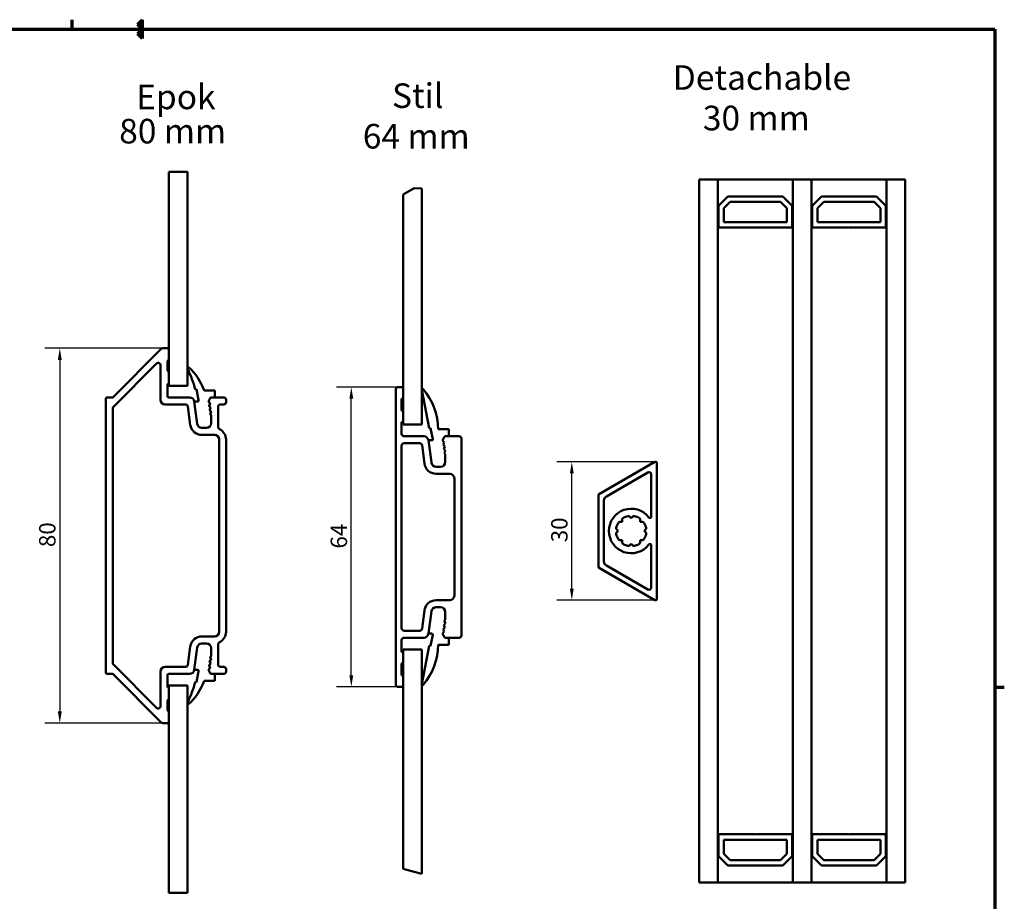
# Model space of a CAD drawing. Units: millimetres. Extents: x 6 to 414, y -295 to 291.
# Drawn here: x 204 to 414, y 103 to 291 of the extents above; entities that cross this region are included whole.
import ezdxf

# ---------------------------------------------------------------- set-up
doc = ezdxf.new("R2010")
doc.units = ezdxf.units.MM
for name, color, linetype, lineweight in [('Border (ISO)', 8, 'Continuous', 70), ('Break Line (ISO)', 8, 'Continuous', 50), ('Dimension (ISO)', 3, 'Continuous', 25), ('Symbol (ISO)', 3, 'Continuous', 25), ('Visible (ISO)', 7, 'Continuous', 50)]:
    doc.layers.add(name, color=color, linetype=linetype, lineweight=lineweight)
doc.styles.add('Label Text (ISO)', font='tahoma.ttf')
doc.styles.add('Note Text (ISO)', font='tahoma.ttf')
doc.dimstyles.new('Default (ISO)', dxfattribs={"dimtxt": 3.5, "dimasz": 2.5, "dimexe": 3.175, "dimexo": 0, "dimgap": 0.762, "dimtad": 1, "dimrnd": 1e-08, "dimtxsty": 'Note Text (ISO)', "dimcen": 0.09, "dimdle": 10, "dimclrd": 256, "dimclre": 256, "dimclrt": 256, "dimazin": 2, "dimtfac": 1.001485705375671, "dimtmove": 0, "dimatfit": 3, "dimfxl": 1, "dimtolj": 1, "dimtzin": 0, "dimlwd": -1, "dimlwe": -1, "dimarcsym": 0})

# ---------------------------------------------------------------- blocks, each defined once
blk = doc.blocks.new('Borders LEIAB Border')
at = {"layer": 'Border (ISO)'}
for p, q in [((215, 289), (215, 291)), ((229, 290.0000000000001), (230, 291)), ((230, 289), (230, 291)), ((17.99999999999994, 289), (412, 289)), ((230, 289), (229, 290.0000000000001)), ((229, 288.0000000000001), (230, 289)), ((230, 287), (229, 288.0000000000001)), ((230, 287), (230, 289)), ((412, 289), (412, 8.000000000000007)), ((412, 148.5), (414.0000000000001, 148.5))]:
    blk.add_line(p, q, dxfattribs=at)
blk = doc.blocks.new('*D21')
at = {"layer": 'Defpoints', "color": 0, "transparency": 16777216}
for p in [(274.6027895913675, 212.5866045201649), (284.6027895913676, 212.5866045201649), (284.6027895913676, 148.5866045201648)]:
    blk.add_point(p, dxfattribs=at)
at = {"layer": 'Dimension (ISO)', "transparency": 16777216}
for p, q in [((284.6027895913676, 212.5866045201649), (271.4277895913675, 212.5866045201649)), ((274.6027895913675, 151.0866045201648), (274.6027895913675, 210.0866045201649)), ((284.6027895913676, 148.5866045201648), (271.4277895913675, 148.5866045201648))]:
    blk.add_line(p, q, dxfattribs=at)
for points in [[(274.1861229247008, 210.0866045201649), (275.0194562580342, 210.0866045201649), (274.6027895913675, 212.5866045201649)], [(274.1861229247008, 151.0866045201648), (275.0194562580342, 151.0866045201648), (274.6027895913675, 148.5866045201648)]]:
    blk.add_solid(points, dxfattribs=at)
at = {"layer": 'Dimension (ISO)', "transparency": 16777216, "insert": (270.2021059345549, 178.1185051405437), "char_height": 3.5, "attachment_point": 1, "rotation": 90, "style": 'Note Text (ISO)'}
blk.add_mtext('\\A1;64', dxfattribs=at)
blk = doc.blocks.new('*D22')
at = {"layer": 'Defpoints', "color": 0, "transparency": 16777216}
for p in [(321.6727929121364, 196.6507339469837), (339.5450746844023, 196.6507339469837), (339.5450746844023, 167.0899644315249)]:
    blk.add_point(p, dxfattribs=at)
at = {"layer": 'Dimension (ISO)', "transparency": 16777216}
for p, q in [((339.5450746844023, 196.6507339469837), (318.4977929121364, 196.6507339469836)), ((321.6727929121364, 169.5899644315249), (321.6727929121364, 194.1507339469837)), ((339.5450746844023, 167.0899644315249), (318.4977929121364, 167.0899644315249))]:
    blk.add_line(p, q, dxfattribs=at)
for points in [[(321.2561262454697, 194.1507339469837), (322.0894595788031, 194.1507339469837), (321.6727929121364, 196.6507339469837)], [(321.2561262454697, 169.5899644315249), (322.0894595788031, 169.5899644315249), (321.6727929121364, 167.0899644315249)]]:
    blk.add_solid(points, dxfattribs=at)
at = {"layer": 'Dimension (ISO)', "transparency": 16777216, "insert": (317.2650575428106, 179.4539623680634), "char_height": 3.5, "attachment_point": 1, "rotation": 90, "style": 'Note Text (ISO)'}
blk.add_mtext('\\A1;30', dxfattribs=at)
blk = doc.blocks.new('*D27')
at = {"layer": 'Defpoints', "color": 0, "transparency": 16777216}
for p in [(234.3767750066358, 220.8700079522646), (212.3767750066359, 140.8700079522648), (234.376775006636, 140.8700079522648)]:
    blk.add_point(p, dxfattribs=at)
at = {"layer": 'Dimension (ISO)', "transparency": 16777216}
for p, q in [((234.3767750066358, 220.8700079522646), (209.2017750066358, 220.8700079522646)), ((212.3767750066359, 218.3700079522646), (212.3767750066359, 143.3700079522648)), ((234.376775006636, 140.8700079522648), (209.2017750066359, 140.8700079522648))]:
    blk.add_line(p, q, dxfattribs=at)
for points in [[(211.9601083399692, 218.3700079522646), (212.7934416733025, 218.3700079522646), (212.3767750066359, 220.8700079522646)], [(211.9601083399692, 143.3700079522648), (212.7934416733025, 143.3700079522648), (212.3767750066359, 140.8700079522648)]]:
    blk.add_solid(points, dxfattribs=at)
at = {"layer": 'Dimension (ISO)', "transparency": 16777216, "insert": (207.9549362122836, 178.4265895664398), "char_height": 3.5, "attachment_point": 1, "rotation": 90, "style": 'Note Text (ISO)'}
blk.add_mtext('\\A1;80', dxfattribs=at)

msp = doc.modelspace()

# ---------------------------------------------------------------- linework, layer by layer
at = {"layer": 'Break Line (ISO)'}
for p, q in [((235.669668225449, 258.5385500195562), (239.669668225449, 258.5385500195562)), ((285.6527895913675, 253.6694838958805), (288.0196675781275, 255.0456782195522)), ((288.0196675781275, 255.0456782195522), (289.6527895913675, 254.990031357533)), ((288.0196675781276, 109.1167301714204), (285.6527895913677, 109.7532597745921)), ((289.6527895913676, 108.6950201589557), (288.0196675781276, 109.1167301714204)), ((239.6696682254491, 104.6467998491658), (235.6696682254491, 104.6467998491658))]:
    msp.add_line(p, q, dxfattribs=at)
at = {"layer": 'Visible (ISO)'}
for p, q in [((235.669668225449, 258.5385500195562), (235.669668225449, 212.8700079522646)), ((239.669668225449, 212.8700079522646), (239.669668225449, 258.5385500195562)), ((352.8450746844021, 256.8703491892542), (348.8450746844021, 256.8703491892542)), ((348.8450746844021, 256.8703491892542), (348.8450746844022, 106.8703491892541)), ((352.8450746844022, 106.8703491892541), (352.8450746844021, 256.8703491892542)), ((368.8450746844022, 256.8703491892541), (352.8450746844022, 256.8703491892541)), ((352.8450746844022, 256.8703491892541), (352.8450746844022, 246.6203491892541)), ((368.8450746844022, 246.6203491892541), (368.8450746844022, 256.8703491892541)), ((372.8450746844022, 256.8703491892542), (368.8450746844022, 256.8703491892542)), ((368.8450746844022, 256.8703491892542), (368.8450746844023, 106.8703491892541)), ((372.8450746844023, 106.8703491892541), (372.8450746844022, 256.8703491892542)), ((388.8450746844023, 256.8703491892538), (372.8450746844022, 256.8703491892538)), ((372.8450746844023, 256.8703491892538), (372.8450746844023, 246.6203491892537)), ((388.8450746844023, 246.6203491892537), (388.8450746844023, 256.8703491892538)), ((392.8450746844022, 256.8703491892542), (388.8450746844022, 256.8703491892542)), ((388.8450746844022, 256.8703491892542), (388.8450746844023, 106.8703491892541)), ((392.8450746844023, 106.8703491892541), (392.8450746844022, 256.8703491892542)), ((289.6527895913675, 204.5866045201647), (289.6527895913675, 254.990031357533)), ((285.6527895913675, 253.6694838958805), (285.6527895913675, 204.5866045201647)), ((352.9850746844022, 251.2703491892541), (354.9850746844022, 253.2703491892541)), ((354.9850746844022, 253.270349189254), (352.9850746844022, 251.2703491892541)), ((354.9850746844022, 253.2703491892541), (366.7050746844022, 253.2703491892541)), ((366.7050746844022, 253.270349189254), (354.9850746844022, 253.270349189254)), ((366.7050746844022, 253.2703491892541), (368.7050746844022, 251.2703491892541)), ((368.7050746844022, 251.2703491892541), (366.7050746844022, 253.270349189254)), ((372.9850746844023, 251.2703491892537), (374.9850746844023, 253.2703491892537)), ((374.9850746844022, 253.2703491892537), (372.9850746844023, 251.2703491892537)), ((374.9850746844023, 253.2703491892537), (386.7050746844023, 253.2703491892537)), ((386.7050746844023, 253.2703491892537), (374.9850746844022, 253.2703491892537)), ((386.7050746844023, 253.2703491892537), (388.7050746844023, 251.2703491892538)), ((388.7050746844023, 251.2703491892537), (386.7050746844023, 253.2703491892537)), ((352.9850746844022, 246.6203491892541), (352.9850746844022, 251.2703491892541)), ((352.9850746844022, 251.2703491892541), (352.9850746844022, 246.620349189254)), ((354.1350746845383, 250.7940035924686), (355.4614202811876, 252.1203491891179)), ((355.4614202811181, 252.1203491892539), (354.1350746844022, 250.794003592556)), ((354.1350746845383, 247.7703491892395), (354.1350746845383, 250.7940035924686)), ((354.1350746844022, 250.794003592556), (354.1350746844022, 247.770349189254)), ((355.4614202811876, 252.1203491891179), (366.2287290876167, 252.1203491891179)), ((366.2287290877776, 252.1203491892539), (355.4614202811181, 252.1203491892539)), ((366.2287290876167, 252.1203491891179), (367.555074684266, 250.7940035924686)), ((367.5550746844022, 250.7940035924653), (366.2287290877776, 252.1203491892539)), ((367.555074684266, 250.7940035924686), (367.555074684266, 247.7703491892395)), ((367.5550746844022, 247.770349189254), (367.5550746844022, 250.7940035924653)), ((368.7050746844022, 251.2703491892541), (368.7050746844022, 246.6203491892541)), ((368.7050746844022, 246.6203491892541), (368.7050746844022, 251.2703491892541)), ((372.9850746844023, 246.6203491892537), (372.9850746844023, 251.2703491892537)), ((372.9850746844023, 251.2703491892537), (372.9850746844023, 246.6203491892537)), ((374.1350746845384, 250.7940035924682), (375.4614202811877, 252.1203491891175)), ((375.4614202811183, 252.1203491892536), (374.1350746844023, 250.7940035925556)), ((374.1350746845384, 247.7703491892392), (374.1350746845384, 250.7940035924682)), ((374.1350746844023, 250.7940035925556), (374.1350746844023, 247.7703491892536)), ((375.4614202811877, 252.1203491891175), (386.2287290876168, 252.1203491891175)), ((386.2287290877777, 252.1203491892537), (375.4614202811183, 252.1203491892536)), ((386.2287290876168, 252.1203491891175), (387.5550746842662, 250.7940035924683)), ((387.5550746844024, 250.7940035924649), (386.2287290877777, 252.1203491892537)), ((387.5550746842662, 250.7940035924683), (387.5550746842662, 247.7703491892391)), ((387.5550746844024, 247.7703491892536), (387.5550746844024, 250.7940035924649)), ((388.7050746844023, 251.2703491892538), (388.7050746844023, 246.6203491892537)), ((388.7050746844023, 246.6203491892537), (388.7050746844023, 251.2703491892537)), ((352.8450746844022, 246.6203491892541), (352.9850746844022, 246.6203491892541)), ((352.9850746844022, 246.620349189254), (360.7450746844022, 246.620349189254)), ((367.555074684266, 247.7703491892395), (354.1350746845383, 247.7703491892395)), ((354.1350746844022, 247.770349189254), (367.5550746844022, 247.770349189254)), ((360.7450746844022, 246.620349189254), (360.8450746844022, 246.720349189254)), ((360.8450746844022, 246.720349189254), (360.9450746844022, 246.620349189254)), ((360.9450746844022, 246.620349189254), (368.7050746844022, 246.6203491892541)), ((368.7050746844022, 246.6203491892541), (368.8450746844022, 246.6203491892541)), ((372.8450746844023, 246.6203491892537), (372.9850746844023, 246.6203491892537)), ((372.9850746844023, 246.6203491892537), (380.7450746844023, 246.6203491892537)), ((387.5550746842662, 247.7703491892391), (374.1350746845384, 247.7703491892392)), ((374.1350746844023, 247.7703491892536), (387.5550746844024, 247.7703491892536)), ((380.7450746844023, 246.6203491892537), (380.8450746844023, 246.7203491892537)), ((380.8450746844023, 246.7203491892537), (380.9450746844022, 246.6203491892537)), ((380.9450746844022, 246.6203491892537), (388.7050746844023, 246.6203491892537)), ((388.7050746844023, 246.6203491892537), (388.8450746844023, 246.6203491892537)), ((234.0232216160424, 220.7235613428577), (223.7575361910936, 210.4578759179084)), ((235.3696682254491, 220.8700079522644), (234.3767750066357, 220.8700079522644)), ((235.6696682254492, 218.5898155733997), (235.6696682254492, 220.5700079522644)), ((223.8161148348563, 208.3951342181115), (233.0161148348559, 217.5951342181115)), ((233.8696682254492, 217.2415808275181), (233.8696682254492, 209.8700079522645)), ((235.3696682254492, 216.1698155733998), (235.3696682254492, 218.0702003311291)), ((239.6696682254494, 216.7700079522642), (239.6696682254494, 216.4700079522642)), ((235.6696682254492, 213.5898155733998), (235.6696682254492, 215.6502003311292)), ((235.3696682254492, 210.6700079522645), (235.3696682254492, 213.0702003311291)), ((235.669668225449, 212.8700079522646), (239.669668225449, 212.8700079522646)), ((285.3527895913675, 212.5866045201648), (284.6027895913675, 212.5866045201648)), ((223.5454041567376, 210.3700079522645), (222.4696682254495, 210.3700079522645)), ((240.0926917624564, 210.3700079522645), (235.6696682254492, 210.3700079522645)), ((241.2556119025461, 212.0700079522642), (241.5600191034821, 212.128627539591)), ((241.5600191034821, 212.128627539591), (242.0150515482285, 209.7656775572256)), ((245.4696682254493, 211.8700079522642), (243.1696682254493, 211.8700079522642)), ((244.1130286801878, 209.4777075770278), (244.4694719424184, 210.2024130430128)), ((244.4694719424183, 210.202413043013), (244.2012987406867, 209.6571745556607)), ((247.3696682254496, 210.3700079522645), (244.7386724103671, 210.3700079522645)), ((244.7386724103672, 210.3700079522643), (245.4696682254493, 210.3700079522643)), ((245.4696682254493, 210.3700079522643), (245.4696682254493, 211.8700079522642)), ((284.1027895913675, 212.0866045201648), (284.1027895913676, 149.0866045201648)), ((285.6527895913675, 210.3866045201648), (285.6527895913675, 212.2866045201648)), ((289.6554957844631, 212.0082402037162), (291.2387332684643, 203.7866045201648)), ((222.1696682254496, 210.0700079522645), (222.1696682254497, 151.6700079522647)), ((234.8696682254492, 208.8700079522644), (239.2157152994637, 208.8700079522645)), ((239.7114377301506, 208.4352710483745), (240.2237737693255, 204.5436924717143)), ((241.7109410613862, 204.7394817600445), (241.0841366238302, 209.5005341444845)), ((241.7960952938839, 209.5005341444842), (241.0841366238304, 209.5005341444842)), ((241.0841366238304, 209.5005341444842), (241.7109410613863, 204.7394817600441)), ((244.469198925099, 209.0707152470756), (244.1130286801878, 209.4777075770278)), ((244.2305022531859, 208.5854072017915), (244.469198925099, 209.0707152470756)), ((244.586672498097, 208.1784148718393), (244.2305022531859, 208.5854072017915)), ((244.2447404833489, 209.3272017601703), (244.3374871219376, 209.2212210639336)), ((244.3809288645998, 208.8912482684433), (244.3187723136847, 208.7648741804242)), ((244.3479758261839, 207.693106826555), (244.586672498097, 208.1784148718393)), ((244.3622140563469, 208.4349013849339), (244.4549606949357, 208.3289206886972)), ((246.1696682254496, 204.0737091191837), (246.1696682254496, 208.3700079522645)), ((246.6696682254496, 208.8700079522645), (247.3696682254496, 208.8700079522645)), ((247.8696682254496, 209.3700079522646), (247.8696682254496, 209.8700079522645)), ((285.3527895913675, 207.5866045201648), (285.3527895913675, 210.0866045201648)), ((223.6696682254496, 153.6984350770109), (223.6696682254496, 208.0415808275183)), ((244.7041460710951, 207.2861144966028), (244.3479758261839, 207.693106826555)), ((244.4984024375979, 207.9989478932069), (244.4362458866828, 207.8725738051879)), ((244.4654493991819, 206.8008064513187), (244.7041460710951, 207.2861144966028)), ((244.6696682254493, 206.5674475531226), (244.4654493991819, 206.8008064513187)), ((244.479687629345, 207.5426010096975), (244.5724342679337, 207.4366203134608)), ((244.6158760105959, 207.1066475179705), (244.5537194596808, 206.9802734299514)), ((244.6696682254492, 204.8700079522642), (244.6696682254493, 206.5674475531226)), ((244.6696682254496, 206.4547146424318), (244.6696682254496, 204.8700079522646)), ((285.6527895913675, 205.3866045201648), (285.6527895913675, 207.2866045201648)), ((285.3527895913675, 202.5866045201648), (285.3527895913675, 205.0866045201648)), ((285.6527895913675, 204.5866045201647), (289.6527895913675, 204.5866045201647)), ((243.6696682254496, 203.8700079522645), (242.70238592276, 203.8700079522645)), ((242.7023859227601, 203.8700079522641), (243.6696682254493, 203.8700079522641)), ((242.70238592276, 202.3700079522646), (245.3696682254496, 202.3700079522646)), ((290.0758131283748, 202.0866045201648), (285.8527895913675, 202.0866045201648)), ((291.2387332684643, 203.7866045201648), (291.5431404694003, 203.8452241074916)), ((291.5431404694003, 203.8452241074916), (291.9981729141467, 201.4822741251261)), ((295.4527895913675, 203.5866045201648), (293.1527895913675, 203.5866045201648)), ((294.4525933083366, 201.9190096109133), (294.096150046106, 201.1943041449284)), ((294.096150046106, 201.1943041449284), (294.4525933083366, 201.9190096109133)), ((297.6027895913675, 202.0866045201648), (294.7217937762854, 202.0866045201648)), ((294.7217937762854, 202.0866045201648), (295.4527895913675, 202.0866045201648)), ((295.4527895913675, 202.0866045201648), (295.4527895913675, 203.5866045201648)), ((246.3696682254496, 201.3700079522645), (246.3696682254496, 160.3700079522648)), ((247.8696682254497, 160.3700079522648), (247.8696682254496, 201.3700079522645)), ((285.3527895913675, 161.0866045201648), (285.3527895913675, 200.0866045201648)), ((285.8527895913675, 200.5866045201648), (289.198836665382, 200.5866045201648)), ((289.6945590960689, 200.1518676162748), (290.2068951352438, 196.2602890396147)), ((291.6940624273045, 196.4560783279447), (291.0672579897486, 201.2171307123848)), ((291.779216659802, 201.2171307123849), (291.0672579897486, 201.2171307123849)), ((291.0672579897486, 201.2171307123849), (291.6940624273045, 196.4560783279448)), ((294.096150046106, 201.1943041449284), (294.4523202910171, 200.7873118149762)), ((294.4523202910171, 200.7873118149762), (294.096150046106, 201.1943041449284)), ((294.4523202910171, 200.7873118149762), (294.2136236191041, 200.3020037696919)), ((294.2136236191041, 200.302003769692), (294.4523202910171, 200.7873118149762)), ((294.2136236191041, 200.3020037696919), (294.5697938640153, 199.8950114397397)), ((294.5697938640152, 199.8950114397398), (294.2136236191041, 200.302003769692)), ((294.5697938640153, 199.8950114397397), (294.3310971921021, 199.4097033944555)), ((294.3310971921021, 199.4097033944556), (294.5697938640152, 199.8950114397398)), ((298.1027895913676, 159.5866045201648), (298.1027895913675, 201.5866045201648)), ((294.3310971921021, 199.4097033944555), (294.6872674370133, 199.0027110645033)), ((294.6872674370132, 199.0027110645034), (294.3310971921021, 199.4097033944556)), ((294.6872674370133, 199.0027110645033), (294.4485707651002, 198.517403019219)), ((294.4485707651002, 198.5174030192192), (294.6872674370132, 199.0027110645034)), ((294.4485707651002, 198.517403019219), (294.6527895913675, 198.2840441210231)), ((294.6527895913675, 198.2840441210232), (294.4485707651002, 198.5174030192192)), ((294.6527895913675, 198.2840441210231), (294.6527895913675, 196.5866045201648)), ((294.6527895913674, 196.5866045201648), (294.6527895913675, 198.2840441210232)), ((293.6527895913675, 195.5866045201648), (292.6855072886783, 195.5866045201648)), ((292.6855072886783, 195.5866045201649), (293.6527895913674, 195.5866045201649)), ((339.3950746844021, 196.6105415681189), (327.3450746844022, 189.6534708243839)), ((339.8450746844022, 167.3899644315249), (339.8450746844021, 196.3507339469836)), ((292.6855072886784, 194.0866045201648), (295.6027895913675, 194.0866045201648)), ((329.0450746844022, 189.2493256359512), (337.8950746844022, 194.3588755182794)), ((338.6450746844022, 193.9258628163872), (338.6450746844022, 184.9529617176146)), ((296.6027895913675, 193.0866045201648), (296.6027895913675, 168.0866045201648)), ((327.3450746844022, 189.6534708243839), (327.3450746844022, 174.0872275541244)), ((328.5450746844022, 175.3573981463418), (328.5450746844022, 188.3833002321667)), ((333.9883160134452, 184.9771078602218), (334.3450746844155, 184.6203491892517)), ((334.3450746844155, 184.6203491892517), (334.7018333553799, 184.9771078602162)), ((331.8959980851695, 183.8148928375231), (332.4005310361492, 183.8148928375231)), ((332.4005310361492, 183.8148928375231), (332.4005310361492, 184.3194257884977)), ((336.2896183326563, 184.3194257884974), (336.2896183326563, 183.8148928375231)), ((336.2896183326563, 183.8148928375231), (336.7941512836351, 183.8148928375231)), ((331.5950746844054, 181.8703491892406), (331.2383160134359, 182.2271078602076)), ((331.2383160134389, 181.5135905182681), (331.5950746844054, 181.8703491892406)), ((337.4518333553675, 182.2271078602367), (337.0950746844002, 181.8703491892671)), ((337.0950746844002, 181.8703491892671), (337.4518333553687, 181.5135905182987)), ((332.4005310361392, 179.9258055409955), (331.8959980851634, 179.9258055409955)), ((332.4005310361392, 179.4212725900182), (332.4005310361392, 179.9258055409955)), ((334.3450746844082, 179.1203491892568), (333.9883160134419, 178.7635905182881)), ((334.7018333553775, 178.7635905182901), (334.3450746844082, 179.1203491892568)), ((336.794151283642, 179.9258055409955), (336.2896183326664, 179.9258055409955)), ((336.2896183326664, 179.9258055409955), (336.2896183326664, 179.4212725900178)), ((338.6450746844022, 178.7877366608939), (338.6450746844022, 169.8148355621214)), ((337.8950746844022, 169.3818228602292), (329.0450746844022, 174.4913727425573)), ((327.3450746844022, 174.0872275541244), (339.3950746844022, 167.1301568103895)), ((295.6027895913676, 167.0866045201648), (292.6855072886784, 167.0866045201648)), ((290.2068951352438, 164.9129200007149), (289.6945590960689, 161.0213414240548)), ((291.0672579897486, 159.9560783279447), (291.6940624273046, 164.7171307123848)), ((291.6940624273046, 164.7171307123847), (291.0672579897486, 159.9560783279447)), ((292.6855072886784, 165.5866045201648), (293.6527895913675, 165.5866045201648)), ((293.6527895913675, 165.5866045201647), (292.6855072886784, 165.5866045201647)), ((294.6527895913675, 164.5866045201648), (294.6527895913675, 162.8891649193065)), ((294.6527895913675, 162.8891649193063), (294.6527895913675, 164.5866045201647)), ((294.6872674370133, 162.1704979758263), (294.3310971921022, 161.7635056458741)), ((294.3310971921022, 161.763505645874), (294.6872674370133, 162.1704979758262)), ((294.6527895913675, 162.8891649193065), (294.4485707651002, 162.6558060211105)), ((294.4485707651002, 162.6558060211104), (294.6527895913675, 162.8891649193063)), ((294.4485707651002, 162.6558060211105), (294.6872674370133, 162.1704979758263)), ((294.6872674370133, 162.1704979758262), (294.4485707651002, 162.6558060211104)), ((289.198836665382, 160.5866045201648), (285.8527895913675, 160.5866045201648)), ((291.0672579897486, 159.9560783279447), (291.7792166598021, 159.9560783279447)), ((294.4523202910172, 160.3858972253534), (294.0961500461061, 159.9789048954012)), ((294.0961500461061, 159.9789048954012), (294.4523202910172, 160.3858972253533)), ((294.0961500461061, 159.9789048954012), (294.4525933083366, 159.2541994294163)), ((294.4525933083366, 159.2541994294162), (294.0961500461061, 159.9789048954011)), ((294.5697938640153, 161.2781976005898), (294.2136236191041, 160.8712052706376)), ((294.2136236191041, 160.8712052706376), (294.5697938640153, 161.2781976005897)), ((294.2136236191041, 160.8712052706376), (294.4523202910172, 160.3858972253534)), ((294.4523202910172, 160.3858972253533), (294.2136236191041, 160.8712052706376)), ((294.3310971921022, 161.7635056458741), (294.5697938640153, 161.2781976005898)), ((294.5697938640153, 161.2781976005897), (294.3310971921022, 161.763505645874)), ((245.3696682254497, 159.3700079522648), (242.7023859227601, 159.3700079522648)), ((242.7023859227601, 157.8700079522648), (243.6696682254497, 157.8700079522648)), ((243.6696682254491, 157.8700079522651), (242.70238592276, 157.8700079522651)), ((246.1696682254497, 153.3700079522648), (246.1696682254497, 157.6663067853456)), ((285.3527895913675, 156.0866045201648), (285.3527895913675, 158.5866045201648)), ((285.8527895913675, 159.0866045201648), (290.0758131283748, 159.0866045201648)), ((291.9981729141468, 159.6909349152034), (291.5431404694003, 157.3279849328379)), ((294.7217937762854, 159.0866045201648), (297.6027895913676, 159.0866045201648)), ((295.4527895913675, 159.0866045201647), (294.7217937762854, 159.0866045201647)), ((295.4527895913675, 157.5866045201648), (295.4527895913675, 159.0866045201647)), ((240.2237737693256, 157.1963234328149), (239.7114377301506, 153.3047448561547)), ((241.0841366238303, 152.2394817600448), (241.7109410613863, 157.0005341444848)), ((241.7109410613862, 157.0005341444851), (241.0841366238302, 152.239481760045)), ((244.6696682254496, 156.8700079522648), (244.6696682254497, 155.2853012620975)), ((244.6696682254491, 155.1725683514067), (244.6696682254491, 156.870007952265)), ((285.6527895913675, 156.5866045201648), (285.6527895913677, 109.7532597745921)), ((289.6527895913675, 156.5866045201648), (285.6527895913675, 156.5866045201648)), ((285.6527895913675, 153.8866045201648), (285.6527895913675, 155.7866045201648)), ((289.6527895913676, 108.6950201589557), (289.6527895913675, 156.5866045201648)), ((291.2387332684644, 157.3866045201648), (289.6554957844632, 149.1649688366134)), ((291.5431404694003, 157.3279849328379), (291.2387332684644, 157.3866045201648)), ((293.1527895913675, 157.5866045201648), (295.4527895913675, 157.5866045201648)), ((244.2305022531857, 153.1546087027379), (244.5866724980968, 153.5616010326902)), ((244.3479758261838, 154.0469090779744), (244.7041460710949, 154.4539014079265)), ((244.5866724980968, 153.5616010326902), (244.3479758261838, 154.0469090779744)), ((244.4362458866829, 153.8674420993415), (244.4984024375979, 153.7410680113225)), ((244.4654493991818, 154.9392094532108), (244.6696682254491, 155.1725683514067)), ((244.7041460710949, 154.4539014079265), (244.4654493991818, 154.9392094532108)), ((244.5724342679338, 154.3033955910684), (244.4796876293451, 154.1974148948319)), ((244.5537194596809, 154.7597424745779), (244.615876010596, 154.6333683865588)), ((285.3527895913676, 151.0866045201648), (285.3527895913675, 153.5866045201648)), ((222.4696682254497, 151.3700079522647), (223.5454041567377, 151.3700079522647)), ((233.016114834856, 144.1448816864178), (223.8161148348564, 153.3448816864177)), ((233.8696682254493, 151.8700079522647), (233.8696682254493, 144.4984350770111)), ((239.2157152994638, 152.8700079522648), (234.8696682254493, 152.8700079522648)), ((235.6696682254493, 151.3700079522648), (240.0926917624565, 151.3700079522648)), ((241.0841366238302, 152.239481760045), (241.7960952938837, 152.239481760045)), ((242.0150515482284, 151.9743383473037), (241.5600191034819, 149.6113883649383)), ((244.1130286801877, 152.2623083275014), (244.4691989250988, 152.6693006574537)), ((244.4694719424182, 151.5376028615166), (244.1130286801877, 152.2623083275014)), ((244.2012987406868, 152.0828413488687), (244.4694719424184, 151.5376028615163)), ((244.4691989250988, 152.6693006574537), (244.2305022531857, 153.1546087027379)), ((244.3374871219377, 152.5187948405956), (244.244740483349, 152.4128141443589)), ((244.3187723136848, 152.975141724105), (244.3809288645999, 152.848767636086)), ((244.4549606949357, 153.4110952158321), (244.362214056347, 153.3051145195954)), ((244.7386724103672, 151.3700079522648), (247.3696682254497, 151.3700079522648)), ((245.4696682254491, 151.3700079522651), (244.7386724103671, 151.3700079522651)), ((245.4696682254491, 149.8700079522651), (245.4696682254491, 151.3700079522651)), ((247.3696682254497, 152.8700079522648), (246.6696682254497, 152.8700079522648)), ((247.8696682254497, 151.8700079522649), (247.8696682254497, 152.3700079522648)), ((223.7575361910937, 151.2821399866206), (234.0232216160426, 141.0164545616716)), ((235.3696682254493, 148.6698155734002), (235.3696682254493, 151.0700079522647)), ((241.5600191034819, 149.6113883649383), (241.255611902546, 149.6700079522651)), ((243.1696682254492, 149.8700079522651), (245.4696682254491, 149.8700079522651)), ((285.6527895913675, 148.8866045201648), (285.6527895913675, 150.7866045201648)), ((235.6696682254491, 148.8700079522645), (235.6696682254491, 104.6467998491658)), ((239.669668225449, 148.8700079522646), (235.6696682254491, 148.8700079522645)), ((235.6696682254493, 146.0898155734001), (235.6696682254493, 148.1502003311295)), ((239.6696682254491, 104.6467998491658), (239.669668225449, 148.8700079522646)), ((284.6027895913675, 148.5866045201648), (285.3527895913676, 148.5866045201648)), ((235.3696682254493, 143.6698155734002), (235.3696682254493, 145.5702003311294)), ((239.6696682254492, 145.2700079522652), (239.6696682254492, 144.9700079522651)), ((235.6696682254493, 141.1700079522649), (235.6696682254493, 143.1502003311295)), ((234.3767750066359, 140.8700079522648), (235.3696682254493, 140.8700079522648)), ((352.8450746844022, 117.1203491892541), (352.8450746844022, 106.8703491892541)), ((352.9850746844023, 117.1203491892541), (352.8450746844022, 117.1203491892541)), ((352.9850746844023, 112.470349189254), (352.9850746844023, 117.1203491892541)), ((352.9850746844022, 117.120349189254), (352.9850746844022, 112.470349189254)), ((360.7450746844023, 117.120349189254), (352.9850746844022, 117.120349189254)), ((354.1350746845384, 112.9466947860395), (354.1350746845384, 115.9703491892685)), ((354.1350746845384, 115.9703491892685), (367.5550746842662, 115.9703491892685)), ((354.1350746844023, 115.9703491892539), (354.1350746844023, 112.9466947859518)), ((367.5550746844023, 115.9703491892539), (354.1350746844023, 115.9703491892539)), ((360.8450746844023, 117.020349189254), (360.7450746844023, 117.120349189254)), ((360.9450746844022, 117.120349189254), (360.8450746844023, 117.020349189254)), ((368.7050746844022, 117.120349189254), (360.9450746844022, 117.120349189254)), ((367.5550746842661, 115.9703491892685), (367.5550746842661, 112.9466947860395)), ((367.5550746844023, 112.9466947860426), (367.5550746844023, 115.9703491892539)), ((368.7050746844023, 117.1203491892541), (368.7050746844023, 112.4703491892541)), ((368.8450746844023, 117.1203491892541), (368.7050746844023, 117.1203491892541)), ((368.7050746844022, 112.470349189254), (368.7050746844022, 117.120349189254)), ((368.8450746844023, 106.8703491892541), (368.8450746844023, 117.1203491892541)), ((372.8450746844024, 117.1203491892539), (372.8450746844024, 106.8703491892538)), ((372.9850746844023, 117.1203491892539), (372.8450746844024, 117.1203491892539)), ((372.9850746844023, 112.4703491892538), (372.9850746844023, 117.1203491892539)), ((372.9850746844023, 117.1203491892537), (372.9850746844023, 112.4703491892538)), ((380.7450746844024, 117.1203491892537), (372.9850746844023, 117.1203491892537)), ((374.1350746845385, 112.9466947860392), (374.1350746845385, 115.9703491892683)), ((374.1350746845385, 115.9703491892683), (387.5550746842662, 115.9703491892683)), ((374.1350746844024, 115.9703491892536), (374.1350746844024, 112.9466947859516)), ((387.5550746844024, 115.9703491892537), (374.1350746844024, 115.9703491892536)), ((380.8450746844023, 117.0203491892537), (380.7450746844024, 117.1203491892537)), ((380.9450746844024, 117.1203491892537), (380.8450746844023, 117.0203491892537)), ((388.7050746844023, 117.1203491892537), (380.9450746844024, 117.1203491892537)), ((387.5550746842662, 115.9703491892683), (387.5550746842662, 112.9466947860392)), ((387.5550746844024, 112.9466947860423), (387.5550746844024, 115.9703491892537)), ((388.7050746844025, 117.1203491892539), (388.7050746844023, 112.4703491892538)), ((388.8450746844024, 117.1203491892539), (388.7050746844025, 117.1203491892539)), ((388.7050746844023, 112.4703491892537), (388.7050746844023, 117.1203491892537)), ((388.8450746844024, 106.8703491892538), (388.8450746844024, 117.1203491892539)), ((354.9850746844023, 110.4703491892541), (352.9850746844023, 112.470349189254)), ((352.9850746844023, 112.470349189254), (354.9850746844022, 110.470349189254)), ((355.4614202811877, 111.6203491893902), (354.1350746845384, 112.9466947860395)), ((354.1350746844023, 112.9466947859518), (355.4614202811183, 111.6203491892538)), ((366.2287290876168, 111.6203491893902), (355.4614202811877, 111.6203491893902)), ((355.4614202811183, 111.6203491892538), (366.2287290877777, 111.6203491892539)), ((367.5550746842661, 112.9466947860395), (366.2287290876168, 111.6203491893902)), ((366.2287290877777, 111.6203491892539), (367.5550746844023, 112.9466947860426)), ((368.7050746844023, 112.4703491892541), (366.7050746844023, 110.4703491892541)), ((366.7050746844023, 110.470349189254), (368.7050746844023, 112.470349189254)), ((374.9850746844024, 110.4703491892538), (372.9850746844023, 112.4703491892538)), ((372.9850746844023, 112.4703491892538), (374.9850746844024, 110.4703491892537)), ((375.4614202811878, 111.6203491893899), (374.1350746845385, 112.9466947860392)), ((374.1350746844024, 112.9466947859516), (375.4614202811183, 111.6203491892536)), ((386.2287290876169, 111.6203491893899), (375.4614202811878, 111.6203491893899)), ((375.4614202811183, 111.6203491892536), (386.2287290877777, 111.6203491892537)), ((387.5550746842662, 112.9466947860392), (386.2287290876169, 111.6203491893899)), ((386.2287290877777, 111.6203491892537), (387.5550746844024, 112.9466947860423)), ((388.7050746844023, 112.4703491892538), (386.7050746844024, 110.4703491892538)), ((386.7050746844023, 110.4703491892538), (388.7050746844023, 112.4703491892537)), ((366.7050746844023, 110.4703491892541), (354.9850746844023, 110.4703491892541)), ((354.9850746844022, 110.470349189254), (366.7050746844023, 110.470349189254)), ((386.7050746844024, 110.4703491892538), (374.9850746844024, 110.4703491892538)), ((374.9850746844024, 110.4703491892537), (386.7050746844023, 110.4703491892538)), ((348.8450746844022, 106.8703491892541), (352.8450746844022, 106.8703491892541)), ((352.8450746844022, 106.8703491892541), (368.8450746844023, 106.8703491892541)), ((368.8450746844023, 106.8703491892541), (372.8450746844023, 106.8703491892541)), ((372.8450746844024, 106.8703491892538), (388.8450746844024, 106.8703491892538)), ((388.8450746844023, 106.8703491892541), (392.8450746844023, 106.8703491892541))]:
    msp.add_line(p, q, dxfattribs=at)
for centre, radius, start, end in [((234.3767750066357, 220.3700079522644), 0.5000000000000205, 90, 135), ((235.3696682254491, 220.5700079522644), 0.299999999999998, 0, 90), ((233.3696682254492, 217.2415808275182), 0.4999999999999993, 0, 135.0000000000029), ((235.6696682254492, 218.0702003311291), 0.3, 120.0000000000004, 180), ((235.3696682254491, 218.5898155733998), 0.2999999999999997, 300.0000000000003, 0), ((239.7696682254494, 216.7700079522642), 0.09999999999999815, 48.27404982228773, 180), ((231.8494036606518, 207.8885998868946), 12.00000000000001, 19.37709317885367, 48.27404982227925), ((235.6696682254492, 216.1698155733998), 0.2999999999999997, 180, 239.9999999999996), ((235.3696682254491, 215.6502003311292), 0.3, 0, 59.99999999999959), ((239.7696682254494, 216.4700079522642), 0.09999999999997096, 180, 206.218710025358), ((220.8405597149238, 207.148052631799), 21.00000000000001, 13.55500946013814, 26.21871002535821), ((235.6696682254492, 213.0702003311292), 0.2999999999999999, 120.0000000000004, 180), ((235.3696682254491, 213.5898155733998), 0.2999999999999997, 300.0000000000003, 0), ((284.6027895913675, 212.0866045201648), 0.4999999999999982, 90, 180), ((285.3527895913675, 212.2866045201648), 0.299999999999998, 0, 90), ((222.4696682254495, 210.0700079522645), 0.2999999999999937, 90, 180), ((223.5454041567376, 210.6700079522645), 0.2999999999999621, 270, 315), ((235.6696682254492, 210.6700079522645), 0.2999999999999981, 180, 270), ((240.0926917624564, 209.3700079522645), 1.000000000000005, 7.500000000000113, 90), ((244.7386724103671, 210.0700079522645), 0.2999999999999803, 90, 153.8099324740182), ((244.7386724103672, 210.0700079522641), 0.2999999999999982, 90.00000000000679, 153.8099324740212), ((247.3696682254496, 209.8700079522645), 0.4999999999999982, 0, 89.99999999999594), ((285.3527895913675, 210.3866045201648), 0.2999999999999989, 270, 0), ((289.8027895913676, 212.0366045201646), 0.1499999999999988, 41.48317579686844, 190.8999999999988), ((280.2461489663676, 203.5866045201648), 12.90664062499994, 0, 41.48317579687449), ((224.1696682254496, 208.0415808275182), 0.4999999999999963, 135.0000000000029, 180), ((234.8696682254492, 209.8700079522645), 1.000000000000005, 180, 270), ((239.2157152994637, 208.3700079522645), 0.4999999999999983, 7.49999999999787, 90), ((241.7960952938839, 209.7235132285471), 0.2229790840629108, 270, 10.8999999999997), ((244.4704992086355, 209.5247694649121), 0.2999999999999997, 153.8099324740212, 221.1900675259832), ((244.5879727816336, 208.6324690896757), 0.2999999999999997, 153.8099324740212, 221.1900675259832), ((244.111728396651, 209.0236533591919), 0.2999999999999994, 333.8099324740212, 41.19006752597871), ((244.229201969649, 208.1313529839554), 0.2999999999999994, 333.8099324740212, 41.19006752597871), ((246.6696682254496, 208.3700079522645), 0.5, 90, 180), ((247.3696682254496, 209.3700079522645), 0.5000000000000001, 270, 0), ((244.7054463546316, 207.7401687144393), 0.2999999999999998, 153.8099324740212, 221.1900675259832), ((244.8229199276297, 206.8478683392029), 0.2999999999999998, 153.8099324740212, 220.9385976408511), ((244.3466755426471, 207.239052608719), 0.2999999999999993, 333.8099324740212, 41.19006752598319), ((244.3696682254496, 206.4547146424318), 0.2999999999999994, 0, 40.93859762252989), ((285.3527895913675, 207.2866045201648), 0.3000000000000025, 0, 90), ((242.70238592276, 204.8700079522645), 2.499999999999997, 187.4999999999996, 269.9999999999992), ((242.70238592276, 204.8700079522645), 1.000000000000001, 187.5000000000001, 270), ((242.7023859227602, 204.8700079522641), 0.9999999999999996, 187.5000000000001, 269.999999999998), ((243.6696682254496, 204.8700079522645), 1.000000000000005, 270, 0), ((243.6696682254493, 204.8700079522641), 1.00000000000001, 270, 0), ((246.6696682254496, 204.0737091191837), 0.4999999999999996, 180, 244.3207113805408), ((285.3527895913675, 205.3866045201648), 0.299999999999998, 270, 0), ((245.3696682254496, 201.3700079522646), 1.000000000000006, 0, 90), ((245.3696682254496, 201.3700079522646), 2.5, 0, 64.32071138054263), ((285.8527895913675, 202.5866045201648), 0.4999999999999966, 180, 270), ((290.0758131283748, 201.0866045201648), 1.000000000000007, 7.500000000000113, 89.99999999999795), ((294.7217937762854, 201.7866045201648), 0.3000000000000022, 90, 153.8099324740212), ((294.7217937762854, 201.7866045201648), 0.299999999999995, 90.00000000000679, 153.8099324740212), ((297.6027895913675, 201.5866045201648), 0.5000000000000071, 0, 90), ((285.8527895913675, 200.0866045201648), 0.5000000000000027, 90, 180), ((289.198836665382, 200.0866045201648), 0.4999999999999991, 7.49999999999787, 90), ((291.779216659802, 201.4401097964478), 0.2229790840629096, 270, 10.8999999999997), ((292.6855072886783, 196.5866045201648), 2.5, 187.4999999999996, 269.9999999999992), ((292.6855072886783, 196.5866045201648), 1.000000000000001, 187.5000000000001, 270), ((292.6855072886783, 196.5866045201648), 0.9999999999999942, 187.5000000000001, 270), ((293.6527895913675, 196.5866045201648), 0.9999999999999987, 270, 0), ((293.6527895913674, 196.5866045201648), 1.000000000000004, 270, 0), ((339.5450746844022, 196.3507339469836), 0.3000000000000091, 0, 120.0000000000004), ((295.6027895913675, 193.0866045201648), 1.000000000000003, 0, 90), ((338.1450746844022, 193.9258628163872), 0.4999999999999983, 0, 119.9999999999988), ((329.5450746844022, 188.3833002321667), 0.9999999999999976, 119.9999999999987, 180), ((334.3450746844028, 181.8703491892542), 4.749999999999923, 37.61975655059811, 322.3802434494024), ((334.3450746844028, 181.8703491892542), 3.249999999995498, 101.1188214366438, 123.8811785629662), ((333.7761839790893, 184.7649758258659), 0.2999999999999684, 45.0000000000048, 101.1188214366481), ((334.9139653897387, 184.7649758258574), 0.3000000000039901, 78.88117856290758, 135), ((334.3450746844028, 181.8703491892542), 3.249999999995498, 56.11882143703937, 78.8811785628979), ((334.3450746844028, 181.8703491892542), 3.249999999995498, 146.1188214366734, 168.8811785634021), ((331.8959980851695, 183.5148928375231), 0.3000000000000269, 90, 146.1188214366833), ((332.7005310361495, 184.3194257884977), 0.3000000000002157, 123.8811785629665, 180), ((335.9896183326555, 184.3194257884974), 0.3000000000007674, 0, 56.11882143704135), ((336.7941512836351, 183.5148928375231), 0.2999999999999914, 33.88117856333552, 90), ((334.3450746844028, 181.8703491892542), 3.249999999994657, 11.11882143704885, 33.88117856333869), ((338.3450746844022, 184.9529617176146), 0.3000000000000048, 217.6197565505985, 0), ((331.4504480477921, 182.4392398945652), 0.3000000000013064, 168.8811785634084, 225.0000000002015), ((331.4504480477968, 181.3014584839137), 0.3000000000002361, 135.0000000004846, 191.1188214371712), ((334.3450746843997, 181.8703491892532), 3.249999999992214, 191.1188214371707, 213.8811785631001), ((334.3450746844028, 181.8703491892542), 3.249999999994657, 326.1188214368935, 348.8811785633451), ((337.2397013210139, 182.4392398945889), 0.2999999999956429, 315.0000000001919, 11.1188214370472), ((337.2397013210109, 181.3014584839408), 0.3000000000026415, 348.8811785633463, 45), ((331.8959980851634, 180.2258055409963), 0.300000000000884, 213.8811785630997, 270), ((332.7005310361392, 179.4212725900182), 0.3000000000000369, 180, 236.1188214368451), ((334.3450746844155, 181.8703491892792), 3.250000000022661, 236.1188214368568, 258.8811785631273), ((333.7761839790851, 178.9757225526434), 0.3000000000001049, 258.8811785631216, 315.0000000001871), ((334.9139653897328, 178.9757225526469), 0.300000000000094, 225.0000000001967, 281.1188214369755), ((334.3450746844028, 181.8703491892542), 3.249999999994657, 281.1188214369736, 303.8811785632271), ((335.9896183326676, 179.4212725900178), 0.2999999999987457, 303.8811785632234, 0), ((336.794151283642, 180.2258055409951), 0.2999999999996472, 270, 326.1188214368938), ((338.3450746844022, 178.7877366608939), 0.2999999999999937, 0, 142.3802434494015), ((329.5450746844022, 175.3573981463418), 1.000000000000006, 180, 240.0000000000013), ((338.1450746844022, 169.8148355621214), 0.4999999999999964, 240.0000000000013, 0), ((292.6855072886784, 164.5866045201648), 2.5, 90, 172.5000000000003), ((295.6027895913676, 168.0866045201648), 1.000000000000003, 270, 0), ((339.5450746844022, 167.3899644315249), 0.3000000000000092, 239.9999999999996, 0), ((292.6855072886784, 164.5866045201648), 1.000000000000001, 90, 172.4999999999999), ((292.6855072886784, 164.5866045201647), 0.9999999999999932, 90, 172.4999999999999), ((293.6527895913675, 164.5866045201648), 0.9999999999999987, 0, 90), ((293.6527895913675, 164.5866045201647), 1.000000000000004, 0, 90), ((245.3696682254497, 160.3700079522648), 1.000000000000005, 270, 0), ((245.3696682254497, 160.3700079522648), 2.499999999999997, 295.6792886194572, 0), ((285.8527895913675, 161.0866045201648), 0.5000000000000027, 180, 270), ((289.198836665382, 161.0866045201648), 0.4999999999999992, 270, 352.5000000000021), ((290.0758131283748, 160.0866045201648), 1.000000000000007, 270, 352.4999999999989), ((291.7792166598022, 159.7330992438818), 0.2229790840629094, 349.1000000000003, 90), ((242.7023859227601, 156.8700079522648), 2.499999999999998, 90, 172.5), ((242.7023859227601, 156.8700079522648), 1.000000000000001, 90, 172.4999999999999), ((242.70238592276, 156.870007952265), 0.999999999999992, 90, 172.4999999999989), ((243.6696682254497, 156.8700079522648), 1.000000000000006, 0, 90), ((243.6696682254491, 156.870007952265), 1.000000000000003, 0, 90), ((246.6696682254497, 157.6663067853456), 0.5, 115.6792886194583, 180), ((285.8527895913675, 158.5866045201648), 0.4999999999999966, 90, 180), ((294.7217937762854, 159.3866045201648), 0.3000000000000022, 206.1900675259818, 270.0000000000068), ((294.7217937762854, 159.3866045201648), 0.2999999999999964, 206.1900675259787, 270), ((297.6027895913676, 159.5866045201648), 0.5000000000000071, 270, 0), ((285.3527895913675, 155.7866045201648), 0.299999999999998, 0, 90), ((280.2461489663676, 157.5866045201647), 12.90664062499994, 318.5168242031264, 0), ((224.1696682254496, 153.698435077011), 0.4999999999999952, 180, 224.9999999999957), ((244.7054463546317, 153.99984719009), 0.2999999999999993, 138.8099324740168, 206.1900675259787), ((244.2292019696491, 153.6086629205739), 0.2999999999999997, 318.8099324740168, 26.19006752597876), ((244.8229199276298, 154.8921475653264), 0.2999999999999994, 139.061402359154, 206.1900675259787), ((244.3466755426472, 154.5009632958103), 0.2999999999999997, 318.8099324740143, 26.19006752597876), ((244.3696682254497, 155.2853012620975), 0.3, 319.0614023774701, 0), ((285.3527895913675, 153.8866045201648), 0.3000000000000025, 270, 0), ((222.4696682254497, 151.6700079522648), 0.2999999999999936, 180, 270), ((223.5454041567377, 151.0700079522648), 0.2999999999999629, 45, 90), ((234.8696682254493, 151.8700079522648), 1.000000000000006, 90, 180), ((235.6696682254493, 151.0700079522648), 0.299999999999998, 90, 180), ((239.2157152994638, 153.3700079522648), 0.4999999999999982, 270, 352.5000000000002), ((240.0926917624565, 152.3700079522648), 1.000000000000006, 270, 352.4999999999999), ((241.7960952938837, 152.016502675982), 0.2229790840629091, 349.1000000000003, 90), ((244.4704992086356, 152.2152464396172), 0.2999999999999993, 138.8099324740213, 206.1900675259818), ((244.5879727816337, 153.1075468148536), 0.2999999999999993, 138.8099324740213, 206.1900675259818), ((244.1117283966511, 152.7163625453375), 0.2999999999999997, 318.8099324740168, 26.19006752597876), ((244.7386724103672, 151.6700079522648), 0.2999999999999799, 206.1900675259817, 270), ((244.7386724103671, 151.670007952265), 0.299999999999996, 206.1900675259787, 270), ((246.6696682254497, 153.3700079522648), 0.5000000000000001, 180, 270), ((247.3696682254497, 152.3700079522648), 0.5, 0, 90), ((247.3696682254497, 151.8700079522648), 0.4999999999999983, 270, 0), ((220.8405597149238, 154.5919632727301), 20.99999999999985, 333.7812899746417, 346.4449905398617), ((231.8494036606517, 153.8514160176346), 11.9999999999999, 311.725950177721, 340.6229068211464), ((285.3527895913676, 150.7866045201648), 0.2999999999999989, 0, 90), ((235.6696682254493, 148.6698155734001), 0.2999999999999997, 180, 239.9999999999996), ((235.3696682254493, 148.1502003311295), 0.3, 0, 59.99999999999959), ((284.6027895913675, 149.0866045201648), 0.4999999999999982, 180, 270), ((285.3527895913676, 148.8866045201648), 0.299999999999998, 270, 0), ((289.8027895913677, 149.1366045201649), 0.1499999999999991, 169.1000000000012, 318.5168242031264), ((235.6696682254493, 145.5702003311295), 0.2999999999999999, 120.0000000000004, 180), ((235.3696682254493, 146.0898155734001), 0.2999999999999997, 300.0000000000003, 0), ((239.7696682254492, 145.270007952265), 0.09999999999997013, 153.781289974642, 180), ((233.3696682254493, 144.4984350770111), 0.5000000000000003, 224.9999999999985, 0), ((235.6696682254493, 143.6698155734002), 0.2999999999999996, 180, 239.9999999999996), ((235.3696682254493, 143.1502003311295), 0.3, 0, 59.99999999999959), ((239.7696682254492, 144.970007952265), 0.09999999999999745, 180, 311.7259501777123), ((234.3767750066359, 141.3700079522648), 0.5000000000000193, 224.9999999999985, 270), ((235.3696682254493, 141.1700079522649), 0.2999999999999981, 270, 0)]:
    msp.add_arc(centre, radius, start, end, dxfattribs=at)

# ---------------------------------------------------------------- block references
msp.add_blockref('Borders LEIAB Border', (0, 0))

# ---------------------------------------------------------------- texts
at = {"layer": 'Symbol (ISO)', "char_height": 5.249999761581421, "attachment_point": 7, "style": 'Label Text (ISO)'}
for s, insert in [('Detachable', (343.2206516695578, 274.3904312820269)), ('Epok', (228.6746941589166, 270.2599984415263)), ('Stil', (283.292737730371, 270.5219775762106)), ('30 mm', (349.6473316504612, 265.7464446992709)), ('80 mm', (225.0533819578398, 262.9476568203807)), ('64 mm', (277.0575051927637, 261.8609731688793))]:
    msp.add_mtext(s, dxfattribs=dict(at, insert=insert))

# ---------------------------------------------------------------- dimensions: what is measured, and where the dimension line sits
at = {"layer": 'Dimension (ISO)'}
for base, p1, p2, angle, override, picture, middle in [((212.3767750066359, 140.8700079522648), (234.3767750066357, 220.8700079522645), (234.3767750066359, 140.8700079522648), 90, {"dimgap": 0.762, "dimdec": 2, "dimtol": 0, "dimlim": 0, "dimtp": 0, "dimtm": -0, "dimtdec": 2, "dimtofl": 0, "dimatfit": 1}, '*D27', (212.3767750066359, 180.8700079522646)), ((274.6027895913675, 212.5866045201649), (284.6027895913675, 148.5866045201648), (284.6027895913675, 212.5866045201647), 270, {"dimgap": 0.762, "dimdec": 2, "dimtol": 0, "dimlim": 0, "dimtp": 0, "dimtm": -0, "dimtdec": 2, "dimtofl": 0, "dimatfit": 1}, '*D21', (274.6027895913675, 180.5866045201647)), ((321.6727929121364, 196.6507339469837), (339.5450746844022, 167.0899644315249), (339.5450746844022, 196.6507339469836), 90, {"dimgap": 0.762, "dimdec": 0, "dimtol": 0, "dimlim": 0, "dimtp": 0, "dimtm": -0, "dimtdec": 2, "dimtofl": 0, "dimatfit": 1}, '*D22', (321.6727929121364, 181.8703491892542))]:
    dim = msp.add_linear_dim(base=base, p1=p1, p2=p2, angle=angle, dimstyle='Default (ISO)', override=override, dxfattribs=at)
    dim.commit()
    dim.dimension.update_dxf_attribs({"geometry": picture, "text_midpoint": middle, "dimtype": 160})

doc.saveas('drawing.dxf')
